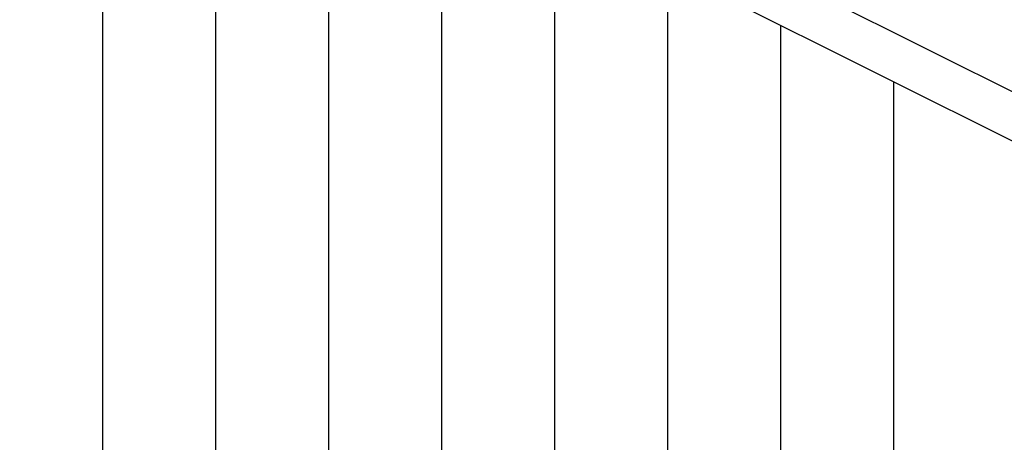
# Model space of a CAD drawing. Units: millimetres. Extents: x -18.7 to 18.5, y -42.7 to 42.7.
# Drawn here: x -8.7 to 3.6, y -9.7 to -4.4 of the extents above; entities that cross this region are included whole.
import ezdxf

# ---------------------------------------------------------------- set-up
doc = ezdxf.new("R2010")
doc.units = ezdxf.units.MM
doc.header["$LTSCALE"] = 16.335
doc.layers.get('0').update_dxf_attribs({"linetype": 'CONTINUOUS'})
doc.layers.add('ASSI', color=7, linetype='CONTINUOUS')
doc.layers.add('RACCORDO', color=7, linetype='CONTINUOUS')

msp = doc.modelspace()

# ---------------------------------------------------------------- linework, layer by layer
at = {"color": 7, "linetype": 'CONTINUOUS'}
for p, q in [((-6.288, -27.152), (-6.288, -0.928)), ((-4.874, -27.859), (-4.874, -1.635)), ((-3.459, -28.566), (-3.459, -2.342)), ((-2.045, -29.273), (-2.045, -3.049)), ((-0.631, -29.98), (-0.631, -3.756)), ((0.783, -30.687), (0.783, -4.463))]:
    msp.add_line(p, q, dxfattribs=at)
at = {"layer": 'ASSI', "color": 250, "linetype": 'CONTINUOUS'}
msp.add_line((-16.714, 4.902), (8.739, -7.825), dxfattribs=at)
at = {"layer": 'ASSI', "color": 7, "linetype": 'CONTINUOUS'}
for p, q in [((-16.324, 4.09), (9.129, -8.636)), ((-7.702, -26.444), (-7.702, -0.221)), ((2.197, -31.394), (2.197, -5.17))]:
    msp.add_line(p, q, dxfattribs=at)
at = {"layer": 'RACCORDO', "color": 250, "linetype": 'CONTINUOUS'}
msp.add_line((-16.714, 4.902), (8.739, -7.825), dxfattribs=at)
at = {"layer": 'RACCORDO', "color": 7, "linetype": 'CONTINUOUS'}
msp.add_line((-16.324, 4.09), (9.129, -8.636), dxfattribs=at)

doc.saveas('drawing.dxf')
